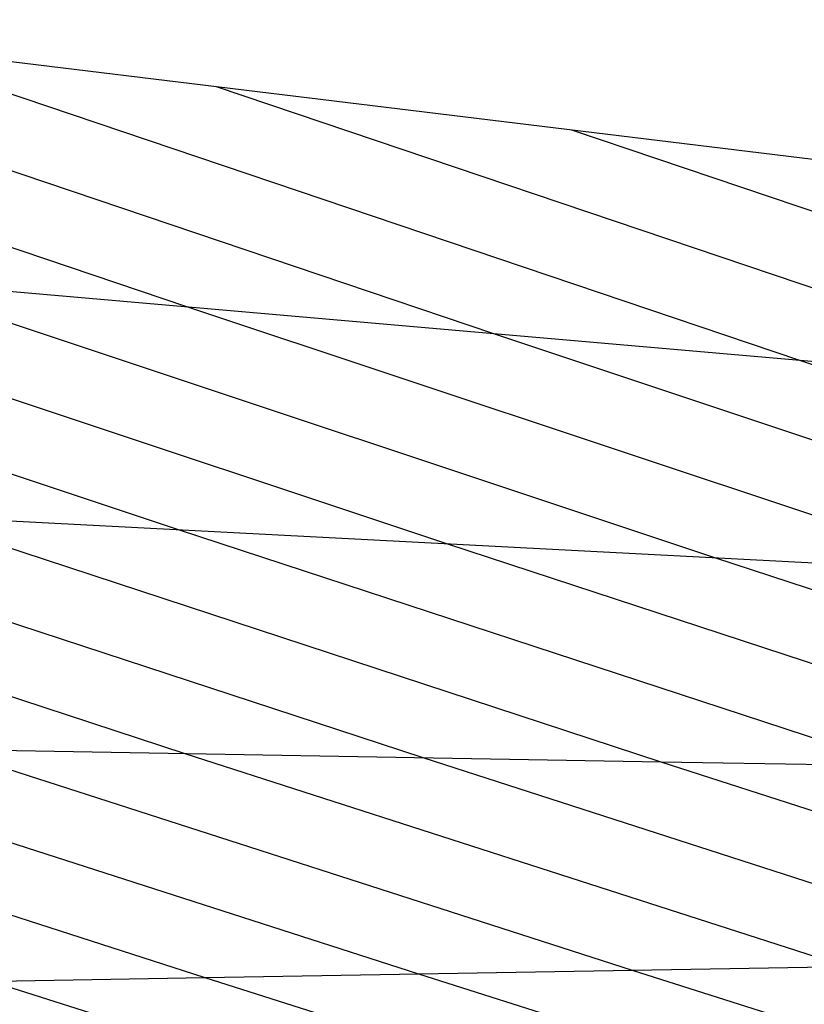
# Model space of a CAD drawing. Extents: x -127 to 134, y -121 to 17.
# Drawn here: x -114 to -100, y -2 to 15 of the extents above; entities that cross this region are included whole.
import ezdxf

# ---------------------------------------------------------------- set-up
doc = ezdxf.new("R2010")
doc.units = 0
doc.layers.get('0').update_dxf_attribs({"color": 13, "linetype": 'CONTINUOUS'})
doc.layers.add('________', color=36, linetype='CONTINUOUS')

# ---------------------------------------------------------------- blocks, each defined once
blk = doc.blocks.new('GROUP_3')
at = {"layer": '________', "color": 9}
for p, q in [((19.721, 115.655, 18), (3.505, 121.13, 18)), ((25.006, 115.195, 17), (9.644, 120.382, 17)), ((9.152, 116.575, 20), (0.134, 119.619, 20)), ((30.291, 114.735, 16), (15.782, 119.634, 16)), ((18.254, 112.243, 21), (3.867, 117.035, 21)), ((13.623, 112.485, 22), (0.134, 116.978, 22)), ((22.885, 112.001, 20), (9.152, 116.575, 20)), ((8.992, 112.727, 23), (0.134, 115.677, 23)), ((32.146, 111.516, 18), (19.721, 115.655, 18)), ((13.217, 108.788, 25), (0.134, 113.079, 25)), ((21.441, 108.644, 23), (8.992, 112.727, 23)), ((25.553, 108.572, 22), (13.623, 112.485, 22)), ((29.665, 108.5, 21), (18.254, 112.243, 21)), ((9.104, 108.86, 26), (0.134, 111.802, 26)), ((13.141, 105.05, 28), (0.88, 109.004, 28)), ((16.831, 105.115, 27), (4.992, 108.932, 27)), ((20.52, 105.179, 26), (9.104, 108.86, 26)), ((24.21, 105.243, 25), (13.217, 108.788, 25)), ((23.359, 101.817, 28), (13.141, 105.05, 28)), ((26.696, 101.993, 27), (16.831, 105.115, 27)), ((16.685, 101.466, 30), (5.763, 104.922, 30))]:
    blk.add_line(p, q, dxfattribs=at)
blk = doc.blocks.new('GROUP_2')
at = {"color": 172}
blk.add_line((35.405, 132.431, 15), (7.48, 135.835, 19.549), dxfattribs=at)
at = {"color": 251}
for p, q in [((21.782, 130.409, 20), (7.48, 135.238, 20)), ((34.862, 126.052, 20), (21.782, 130.409, 20)), ((16.798, 119.28, 30), (7.48, 122.285, 30)), ((27.368, 115.936, 30), (16.798, 119.28, 30))]:
    blk.add_line(p, q, dxfattribs=at)
at = {"color": 151}
for p, q in [((21.782, 130.409, 20), (7.48, 131.653, 22.706)), ((48.207, 128.109, 15), (21.782, 130.409, 20)), ((34.862, 126.052, 20), (11.707, 127.263, 25)), ((35.245, 119.602, 25), (16.798, 119.28, 30)), ((16.798, 119.28, 30), (7.48, 119.118, 32.526))]:
    blk.add_line(p, q, dxfattribs=at)
at = {"color": 252}
for p, q in [((24.675, 123.01, 25), (11.707, 127.263, 25)), ((35.245, 119.602, 25), (24.675, 123.01, 25))]:
    blk.add_line(p, q, dxfattribs=at)
at = {"color": 171}
for p, q in [((24.675, 123.01, 25), (7.48, 123.311, 29.182)), ((45.236, 122.65, 20), (24.675, 123.01, 25))]:
    blk.add_line(p, q, dxfattribs=at)
at = {"layer": '________'}
blk.add_blockref('GROUP_3', (7.346, 14.294, 1), dxfattribs=at)

msp = doc.modelspace()

# ---------------------------------------------------------------- block references
msp.add_blockref('GROUP_2', (-127.48, -121.21))

doc.saveas('drawing.dxf')
